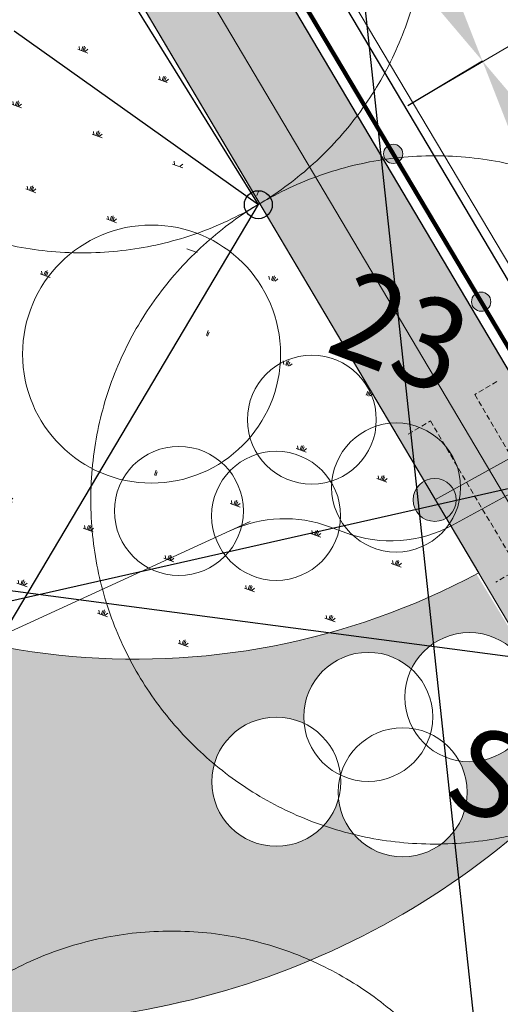
# Model space of a CAD drawing. Units: millimetres. Extents: x 625609 to 7467674, y 158333 to 5786080.
# Drawn here: x 650889 to 651448, y 175887 to 177032 of the extents above; entities that cross this region are included whole.
import ezdxf
from ezdxf import colors
from ezdxf.entities.mleader import LeaderData, LeaderLine
from ezdxf.lldxf.tags import DXFTag
from ezdxf.math import Vec2, Vec3

# ---------------------------------------------------------------- set-up
doc = ezdxf.new("R2010")
doc.units = ezdxf.units.MM
doc.linetypes.add('2.0_1.0', pattern=[3, 2, -1])
doc.linetypes.add('DASHED', pattern=[0.75, 0.5, -0.25])
doc.layers.get('0').update_dxf_attribs({"lineweight": 9})
doc.layers.get('Defpoints').update_dxf_attribs({"lineweight": 9})
doc.layers.add('------------------granica użytku', color=230, linetype='Continuous', plot=False)
for name, color, linetype, lineweight in [('----------------MAPA', 7, 'Continuous', 9), ('------POW. UTWARDZONA', 50, 'Continuous', 13), ('_NN', 241, 'Aa-kabel_NN', 30), ('A_hatch chodniki', 234, 'Continuous', 5), ('A_Ogrodzenie', 136, 'Continuous', 13), ('A_parking', 172, 'Continuous', 15), ('A_proj droga pożarowa', 10, 'Continuous', 13), ('A_proj. tekst', 172, 'Continuous', 18), ('A_Wymiary parking', 172, 'Continuous', 13), ('E_przepust-ZE', 101, 'Continuous', 13), ('KnJ_Podłączenie sond DZC', 5, 'Continuous', 5), ('KnJ_Sondy DZC', 1, '2.0_1.0', 20), ('Zieleń - drzewa', 66, 'Continuous', 18), ('Zieleń - krzewy', 54, 'Continuous', 18), ('Zieleń - nadadzenia wysokie hatch', 102, 'Continuous', 9), ('Zieleń - nasadzenia wysokie powyżej 0.7m', 102, 'Continuous', 18), ('Zieleń - nasadzenia średnie hatch', 40, 'Continuous', 9), ('Zieleń - osie kompozycyjne', 34, 'Continuous', 15), ('Zieleń - żywopłot 1.0 m', 82, 'Continuous', 18), ('Zieleń - żywopłot 1.0 m hatch', 82, 'Continuous', 9)]:
    doc.layers.add(name, color=color, linetype=linetype, lineweight=lineweight)
doc.layers.add('-----polilinia nie do druku', color=40, linetype='Continuous', lineweight=13, plot=False)
doc.layers.add('melioracja1', color=222, linetype='Continuous')
doc.layers.add('melioracja2', color=132, linetype='Continuous')
doc.styles.add('Romans', font='romans.shx', dxfattribs={"width": 0.6, "height": 6.25})
doc.styles.add('WYM', font='ROMANS.SHX', dxfattribs={"width": 0.7})
tags = doc.linetypes.add('Aa-kabel_NN', pattern='A,7,-2.5,["NN",Standard,S=2,R=0,X=-2,Y=-0.5],-2.5', length=12).pattern_tags.tags
tags[15:16] = [DXFTag(74, 4), DXFTag(75, 0), DXFTag(340, '0'), DXFTag(46, 1.0), DXFTag(50, 0.0), DXFTag(44, 0.0), DXFTag(45, 0.0)]
tags[4:5] = [DXFTag(74, 4), DXFTag(75, 0), DXFTag(340, '0'), DXFTag(46, 1.0), DXFTag(50, 0.0), DXFTag(44, 0.0), DXFTag(45, 0.0)]
doc.dimstyles.new('M-500', dxfattribs={"dimtxt": 80, "dimasz": 90, "dimexe": 0, "dimexo": 0, "dimgap": 20, "dimtad": 1, "dimlfac": 0.01, "dimrnd": 0.01, "dimzin": 12, "dimtxsty": 'WYM', "dimcen": 50, "dimdle": 15, "dimclrd": 256, "dimclre": 8, "dimclrt": 256, "dimazin": 0, "dimtfac": 1, "dimtmove": 2, "dimatfit": 3, "dimldrblk": 'DATUMFILLED', "dimfxl": 0, "dimtvp": 1, "dimtolj": 1, "dimtzin": 0, "dimarcsym": 0})
picture_1 = doc.add_image_def('image1.jpg', size_in_pixel=(13248, 9575))

# ---------------------------------------------------------------- blocks, each defined once
blk = doc.blocks.new('*D55')
at = {"layer": 'A_Wymiary parking', "color": 8, "lineweight": -2, "transparency": 16777216}
for p, q in [((651210.7934320939, 177145.6257117969), (651299.2042004697, 177198.4131961052)), ((651340.4388089562, 176931.8343412858), (651427.3775454544, 176983.7429184083))]:
    blk.add_line(p, q, dxfattribs=at)
at = {"layer": 'A_Wymiary parking', "lineweight": -2, "transparency": 16777216}
blk.add_line((651345.3422736131, 177121.1391499667), (651381.2394723111, 177061.0169645469), dxfattribs=at)
at = {"layer": 'A_Wymiary parking', "transparency": 16777216}
for points in [[(651358.2212813029, 177128.8288288239), (651332.4632659233, 177113.4494711095), (651299.2042004697, 177198.4131961052)], [(651394.1184800009, 177068.7066434041), (651368.3604646213, 177053.3272856897), (651427.3775454544, 176983.7429184083)]]:
    blk.add_solid(points, dxfattribs=at)
at = {"layer": 'Defpoints', "color": 0, "transparency": 16777216}
for p in [(651210.7934320939, 177145.6257117969), (651427.3775454544, 176983.7429184083), (651340.4388089562, 176931.8343412858)]:
    blk.add_point(p, dxfattribs=at)
at = {"layer": 'A_Wymiary parking', "transparency": 16777216, "insert": (651421.3486219128, 177125.7426413115), "char_height": 80, "attachment_point": 5, "rotation": 300.84019018313023, "style": 'WYM'}
blk.add_mtext('\\A1;2,5', dxfattribs=at)
blk = doc.blocks.new('_DatumFilled')
at = {"color": 0, "linetype": 'ByBlock'}
blk.add_solid([(0, 0.57735027), (-1, 0), (0, -0.57735027)], dxfattribs=at)
blk = doc.blocks.new('*D57')
at = {"layer": 'A_Wymiary parking', "color": 8, "lineweight": -2, "transparency": 16777216}
for p, q in [((651340.4388089562, 176931.8343412858), (651427.3775460769, 176983.7429187799)), ((651467.9156870894, 176716.7729971653), (651555.5399867912, 176769.0909040279))]:
    blk.add_line(p, q, dxfattribs=at)
at = {"layer": 'A_Wymiary parking', "lineweight": -2, "transparency": 16777216}
blk.add_line((651473.5156192202, 176906.4688726414), (651509.4019136479, 176846.3649501665), dxfattribs=at)
at = {"layer": 'A_Wymiary parking', "transparency": 16777216}
for points in [[(651486.39462691, 176914.1585514986), (651460.6366115304, 176898.7791937842), (651427.3775460769, 176983.7429187799)], [(651522.2809213377, 176854.0546290237), (651496.5229059581, 176838.6752713092), (651555.5399867912, 176769.0909040279)]]:
    blk.add_solid(points, dxfattribs=at)
at = {"layer": 'Defpoints', "color": 0, "transparency": 16777216}
for p in [(651340.4388089562, 176931.8343412858), (651555.5399867912, 176769.0909040279), (651467.9156870894, 176716.7729971653)]:
    blk.add_point(p, dxfattribs=at)
at = {"layer": 'A_Wymiary parking', "transparency": 16777216, "insert": (651549.5165153848, 176911.0814954587), "char_height": 80, "attachment_point": 5, "rotation": 300.84019018313023, "style": 'WYM'}
blk.add_mtext('\\A1;2,5', dxfattribs=at)
blk = doc.blocks.new('sonda')
at = {"layer": 'KnJ_Sondy DZC', "linetype": 'Continuous'}
blk.add_hatch(color=256, dxfattribs=at).paths.add_polyline_path([(-0.25, 0, 1), (0.25, 0, 1)])
at = {"color": 8, "linetype": 'DASHED', "ltscale": 150}
blk.add_circle((0, 0), 4, dxfattribs=at)
at = {"layer": 'KnJ_Sondy DZC', "linetype": 'Continuous'}
blk.add_circle((0, 0), 0.25, dxfattribs=at)
blk = doc.blocks.new('*D288')
at = {"layer": 'A_Wymiary parking', "color": 8, "linetype": 'Continuous', "lineweight": -2, "transparency": 16777216}
for p, q in [((650610.7175822126, 176660.4957282367), (650577.3429369034, 176407.822094952)), ((657065.8107400605, 175807.8684011157), (657032.4360947512, 175555.1947678311))]:
    blk.add_line(p, q, dxfattribs=at)
at = {"layer": 'A_Wymiary parking', "linetype": 'Continuous', "lineweight": -2, "transparency": 16777216}
blk.add_line((650666.5679610553, 176396.036719901), (656943.2110705994, 175566.9801428822), dxfattribs=at)
at = {"layer": 'A_Wymiary parking', "linetype": 'Continuous', "transparency": 16777216}
for points in [[(650668.5321902306, 176410.9075572596), (650664.6037318802, 176381.1658825423), (650577.3429369034, 176407.822094952)], [(656945.1752997746, 175581.8509802408), (656941.2468414243, 175552.1093055235), (657032.4360947512, 175555.1947678311)]]:
    blk.add_solid(points, dxfattribs=at)
at = {"layer": 'Defpoints', "color": 0, "linetype": 'Continuous', "transparency": 16777216}
for p in [(650610.7175822126, 176660.4957282367), (657065.8107400605, 175807.8684011157), (657032.4360947512, 175555.1947678311)]:
    blk.add_point(p, dxfattribs=at)
at = {"layer": 'A_Wymiary parking', "linetype": 'Continuous', "transparency": 16777216, "insert": (654312.8049290812, 175993.217451632), "char_height": 80, "attachment_point": 5, "rotation": 352.4755876169438, "style": 'WYM'}
blk.add_mtext('\\A1;65,11', dxfattribs=at)
blk = doc.blocks.new('a')
at = {"layer": 'A_Ogrodzenie', "linetype": 'Continuous'}
h = blk.add_hatch(color=256, dxfattribs=at)
h.dxf.hatch_style = 1
edge = h.paths.add_edge_path()
edge.add_arc((0, 0), 0.1118234753645219, 20.39499999997687, 380.3949999999768)
blk.add_circle((0, 0), 0.1118234753642331, dxfattribs=at)
blk = doc.blocks.new('przep')
at = {"color": 0, "linetype": 'DASHED', "ltscale": 5}
for points in [[(-50, 20), (-50, 10), (50, 10), (50, 20)], [(-50, -20), (-50, -10), (50, -10), (50, -20)]]:
    blk.add_lwpolyline(points, dxfattribs=at)

msp = doc.modelspace()

# ---------------------------------------------------------------- hatches: boundary and pattern name
at = {"layer": 'A_hatch chodniki', "linetype": 'Continuous'}
h = msp.add_hatch(dxfattribs=at)
h.set_pattern_fill('AR-HBONE', color=256, scale=0.5, angle=-20.395)
h.set_pattern_definition([(24.60500000000001, (0, 0), (25.03625380032526, 67.33844366812838), [152.4, -50.8]), (114.605, (46.18731725227889, 21.15108051701712), (25.03625380032526, 67.33844366812838), [152.4, -50.8])])
edge = h.paths.add_edge_path()
edge.add_line((646863.6605721288, 176331.683210506), (646406.0393919494, 176507.5032701265))
edge.add_arc((644970.9983349607, 176198.6138973014), 1467.908539346958, 12.14744787486777, 59.1689742782759)
edge.add_arc((644970.9983349617, 176198.613897304), 1467.908539344207, 59.1689742782592, 70.14330586061098)
edge.add_arc((646453.9152800251, 179329.5360487764), 2008.079288201185, 230.9223900756097, 240.6477841484126, ccw=False)
edge.add_arc((646453.9076290157, 179329.5257640422), 2008.066481250206, 221.1967395810376, 230.9223745597505, ccw=False)
edge.add_arc((645066.2217316738, 178047.2421884353), 129.714989817109, 120.43272097563431, 198.110819015918, ccw=False)
edge.add_line((645000.5176838672, 178159.085635651), (645622.607254673, 178522.7998253283))
edge.add_arc((645686.319592897, 178361.7739679918), 173.1721362485811, 31.74032522124088, 111.5869846976949, ccw=False)
edge.add_line((645833.592289334, 178452.8746905853), (645969.2775797173, 178515.0105900615))
edge.add_arc((58115403.47302371, 35148469.85248788), 67272829.64458118, 211.320078610926, 211.3203701827791, ccw=False)
edge.add_line((645791.3201108282, 178807.4666053422), (644954.1381401198, 178300.5153364027))
edge.add_arc((645111.6880175788, 178041.7688040223), 302.9384952531041, 121.3370919464822, 215.2603659032704)
edge.add_arc((645743.8707435637, 178520.2568709583), 1095.6695308796, 216.6069626803294, 233.2856266916782)
edge.add_arc((645933.8388318049, 178636.0503720723), 1304.70697839173, 229.6356538559288, 246.2537419121261)
edge.add_arc((644970.9983282216, 176198.6138931662), 1317.908546976485, 19.006247117074224, 70.61409951076331, ccw=False)
edge.add_arc((644971.0012613843, 176198.6142138471), 1317.905669284361, -32.32002167407859, 19.006275464792907, ccw=False)
edge.add_arc((644970.7439680647, 176198.3879954607), 1318.002195309177, 237.0962156984418, 327.6942688953522, ccw=False)
edge.add_arc((644970.7439680649, 176198.3879954608), 1318.002195309331, 146.4980869542762, 237.09621569843398, ccw=False)
edge.add_arc((645073.2882649447, 176106.8842383413), 1454.150860237669, 127.5668217180752, 145.7218074385455, ccw=False)
edge.add_arc((644013.2332945793, 177439.6653544841), 250.1044478763511, 313.9178942673405, 392.0307886180212)
edge.add_line((644225.26264536, 177572.3144753069), (644065.8533214303, 177685.0621543905))
edge.add_line((644065.8533214303, 177685.0621543905), (643888.8911106926, 177664.1741955793))
edge.add_line((643888.8911106926, 177664.1741955793), (643245.492357587, 177262.2968985981))
edge.add_arc((657620.368175623, 152624.1373858537), 28525.00585380121, 120.2609761009971, 121.6434536430414)
edge.add_line((642655.2454995336, 176908.3104672866), (642605.705552248, 168478.6498167653))
edge.add_line((642605.705552248, 168478.6498167653), (642851.7017179361, 168497.4227793497))
edge.add_arc((-65072.43361145409, 173989.5321573326), 707945.439032758, 359.5555055134214, 359.8687481311844)
edge.add_arc((129066.8799296586, 178324.1943466661), 513838.7923768223, 359.3358139199869, 359.7844749204285)
edge.add_arc((643935.3183633676, 176289.2697245815), 1038.309719573165, 126.2163430657038, 174.3589422624229, ccw=False)
edge.add_arc((645259.7755650755, 174414.6498340501), 3333.502974664404, 119.40983277787399, 125.54546233755099, ccw=False)
edge.add_arc((641329.164972578, 181387.561592983), 4670.945665168218, 299.409832777874, 301.975056079177)
edge.add_line((643802.6643115975, 177425.2977922217), (643980.107473649, 177536.0692012236))
edge.add_arc((644005.983860984, 177432.7310753323), 106.5286613275817, -32.75769175522862, 104.0580832347, ccw=False)
edge.add_arc((644977.3906874821, 176185.9628487141), 1480.415138266337, 126.5594902070278, 146.2639827814076)
edge.add_arc((644970.7439680679, 176198.3879954618), 1468.00219531127, 146.5231977245725, 237.108695548631)
edge.add_arc((644970.7436968639, 176198.4027304195), 1468.014421035501, 237.1090167416153, 304.9998360308005)
edge.add_line((645812.7587355952, 174995.8733066971), (646297.5683990485, 174778.0787554737))
edge.add_line((646297.5683990485, 174778.0787554737), (646863.6605721288, 176331.683210506))
at = {"layer": 'A_proj droga pożarowa'}
h = msp.add_hatch(dxfattribs=at)
h.set_pattern_fill('ANSI31', color=256, scale=70)
h.set_pattern_definition([(345.7629278511007, (650251.5614808659, 180729.5844642588), (54.65896390268908, 215.4239080628808), [])])
edge = h.paths.add_edge_path()
edge.add_arc((649276.1648705959, 180218.0887920011), 599.8566111838355, 29.824828817576417, 122.36456546586899, ccw=False)
edge.add_line((649796.5704801714, 180516.4274510838), (653198.8529708037, 174800.6328078242))
edge.add_arc((652769.9554285794, 174543.6296353423), 500.0037323779603, -58.43226906889288, 30.930804518261425, ccw=False)
edge.add_line((653031.7104470053, 174117.6155009281), (652448.8900473035, 173761.3635483501))
edge.add_line((652448.8900473035, 173761.3635483501), (650524.8217868693, 172601.6442977158))
edge.add_line((650524.8217868693, 172601.6442977158), (648314.2216445485, 171262.4826129152))
edge.add_line((648314.2216445485, 171262.4826129152), (642591.5322687487, 167793.2258734132))
edge.add_line((642591.5322687487, 167793.2258734132), (642595.9026118738, 167391.1888014473))
edge.add_line((642595.9026118738, 167391.1888014473), (648486.4008167031, 170978.6193232265))
edge.add_line((648486.4008167031, 170978.6193232265), (650698.0731524519, 172318.4305331628))
edge.add_line((650698.0731524519, 172318.4305331628), (652609.8429494129, 173499.3455129659))
edge.add_line((652609.8429494129, 173499.3455129659), (653490.2896740003, 174034.6965373261))
edge.add_arc((653163.4667849456, 174582.0995370538), 637.5447003316881, 300.8389992809928, 392.0723156843416)
edge.add_line((653703.7085109601, 174920.6288893911), (650279.0581176652, 180667.4965701629))
edge.add_arc((649252.3127128461, 180075.3775360019), 1185.247264047896, 29.97183778267149, 119.7252803221933)
edge.add_line((648664.6174787945, 181104.6614564078), (648215.3134505, 180851.1352520274))
edge.add_line((648215.3134505, 180851.1352520274), (645903.572019059, 179456.9825739203))
edge.add_line((645903.572019059, 179456.9825739203), (644136.6472629253, 178391.3949155615))
edge.add_line((644136.6472629253, 178391.3949155615), (642658.9246067161, 177500.2177864646))
edge.add_line((642658.9246067161, 177500.2177864646), (642655.2816921921, 176914.1332656947))
edge.add_line((642655.2816921921, 176914.1332656947), (643919.0812145234, 177677.8639741493))
edge.add_line((643919.0812145234, 177677.8639741493), (644895.912854944, 178265.4012039617))
edge.add_line((644895.912854944, 178265.4012039617), (645593.4856098945, 178686.1589446362))
edge.add_line((645593.4856098945, 178686.1589446362), (648955.058916156, 180724.7631647536))
at = {"layer": 'Zieleń - nadadzenia wysokie hatch', "linetype": 'Continuous'}
h = msp.add_hatch(dxfattribs=at)
h.set_pattern_fill('SWAMP', color=256, scale=99.99999999999997, angle=-20.395)
h.set_pattern_definition([(339.605, (-900942938.1018982, -281916090.2818381), (77.04576138318318, 63.74912265512929), [12.5, -87.49999999999997]), (69.60500000000002, (-900942932.2436957, -281916092.4599022), (-16.68547907406465, 98.59814792622663), [6.249999999999998, -166.9550805999999]), (69.60500000000002, (-900942930.779145, -281916093.0044182), (-16.68547907406465, 98.59814792622663), [4.999999999999999, -168.2050805999999]), (69.60500000000002, (-900942933.7082462, -281916091.9153861), (-16.68547907406465, 98.59814792622663), [4.999999999999999, -168.2050805999999]), (39.605, (-900942929.3145945, -281916093.5489342), (-16.68547899672043, 98.59814793931537), [3.999999999999999, -95.99999999999997]), (99.60499999999999, (-900942935.172797, -281916091.3708702), (-93.73124037990362, 34.8490252841861), [3.999999999999995, -95.9999999999999])])
h.paths.add_polyline_path([(650304.9114581166, 178272.5887021553), (650054.4603039224, 178149.8837068655), (650757.27621433, 176615.1544811964), (650477.2651244848, 176488.7780281438, 0.307791083214746), (651423.0449733811, 176388.586782455)])
h.paths.add_polyline_path([(651192.5462733693, 176643.0250851579, 1), (650892.5462733693, 176643.0250851579, 1)], flags=16)
at = {"layer": 'Zieleń - nasadzenia średnie hatch', "linetype": 'Continuous'}
h = msp.add_hatch(dxfattribs=at)
h.set_pattern_fill('SWAMP', color=256, scale=79.99999999999999, angle=-20.395)
h.set_pattern_definition([(339.605, (-900942938.1018982, -281916090.2818381), (61.63660910654655, 50.99929812410343), [9.999999999999998, -69.99999999999999]), (69.60500000000002, (-900942933.4153361, -281916092.0242894), (-13.34838325925172, 78.87851834098132), [4.999999999999999, -133.56406448]), (69.60500000000002, (-900942932.2436957, -281916092.4599022), (-13.34838325925172, 78.87851834098132), [4, -134.56406448]), (69.60500000000002, (-900942934.5869768, -281916091.5886765), (-13.34838325925172, 78.87851834098132), [4, -134.56406448]), (39.605, (-900942931.0720551, -281916092.895515), (-13.34838319737635, 78.8785183514523), [3.199999999999999, -76.79999999999998]), (99.60499999999999, (-900942935.7586172, -281916091.1530637), (-74.98499230392291, 27.87922022734888), [3.199999999999995, -76.79999999999991])])
edge = h.paths.add_edge_path()
edge.add_line((652806.9148552419, 174922.0780305513), (652788.7520679595, 174945.5264831144))
edge.add_line((652788.7520679595, 174945.5264831144), (652411.9689165539, 174722.2968603438))
edge.add_line((652411.9689165539, 174722.2968603438), (651792.3348869776, 175766.3507999262))
edge.add_line((651792.3348869776, 175766.3507999261), (651727.9218503372, 175874.8837103538))
edge.add_arc((651778.9229177716, 174997.9225804361), 878.4429021091494, 93.32837804095371, 125.9280962943409)
edge.add_arc((650952.87947919, 175031.2341022959), 745.7690077724436, -23.93200474488458, 65.38727281569578, ccw=False)
edge.add_arc((650625.3062712222, 174224.0040354001), 1128.391639536753, -25.31739463805468, 26.569316648433812, ccw=False)
edge.add_line((651645.3190135817, 173741.4673035929), (652792.170225676, 174440.9120689214))
edge.add_line((652792.1702256761, 174440.9120689214), (652767.2743728481, 174420.5070082103))
edge.add_arc((652482.5558046942, 174695.3610255992), 395.7390477655682, 316.0099468809124, 394.9523653279778)
edge = h.paths.add_edge_path(flags=16)
edge.add_arc((652552.4219726186, 174439.634239994), 149.9999999999999, -122.6980816098071, -20.394999999999982, ccw=False)
edge.add_arc((652411.6845688068, 174268.0150046298), 74.99999998849376, -20.394999999999982, 37.24314379426221, ccw=False)
edge.add_arc((652411.6845688068, 174268.0150046298), 74.99999999999997, -200.3950000000001, -20.394999999999982, ccw=False)
edge.add_arc((652411.6845688393, 174268.0150047171), 74.99999999999997, 64.04950588867229, 159.6050000711478, ccw=False)
edge.add_arc((652552.4219726734, 174439.6342398743), 149.9999999683436, 201.8461220661212, 223.990731322143, ccw=False)
edge.add_arc((652348.1335915263, 174421.1284317348), 74.99999998901013, 159.6049999288522, 330.1661760587582, ccw=False)
edge.add_arc((652348.1335915588, 174421.1284318221), 74.99999999999997, 113.44297585757201, 159.605, ccw=False)
edge.add_arc((652339.2027389413, 174638.4735329556), 150.0000000660404, 159.6050000355739, 261.98808314468386, ccw=False)
edge.add_arc((652339.2027389088, 174638.4735328683), 149.9999999999999, -20.394999999999982, 159.605, ccw=False)
edge.add_arc((652339.2027392356, 174638.4735329455), 149.9999997206032, 330.6323948029946, 339.60499992885224, ccw=False)
edge.add_arc((652552.4219726186, 174439.634239994), 150.0000000486382, 70.22915140209477, 123.36497754132029, ccw=False)
edge.add_arc((652730.2458291424, 174660.4753585725), 150.0000000255044, 159.6050000355739, 212.0879988872679, ccw=False)
edge.add_arc((652730.2458291099, 174660.4753584852), 149.9999999999999, -20.394999999999982, 159.605, ccw=False)
edge.add_arc((652730.2458290776, 174660.4753583979), 149.9999999999999, -109.77084859751773, -20.39499996442612, ccw=False)
edge.add_arc((652552.4219724988, 174439.6342399392), 150.0000000822216, -20.39499996442612, 32.08799885905171, ccw=False)
edge = h.paths.add_edge_path(flags=16)
edge.add_arc((652253.0522544676, 174281.5613386706), 74.99999999999997, -20.39499999999999, 339.605)
edge = h.paths.add_edge_path(flags=16)
edge.add_arc((651911.9329551328, 175290.7408567398), 74.99999999999997, -20.39499999999999, 339.605)
edge = h.paths.add_edge_path(flags=16)
edge.add_arc((651757.7598296136, 175395.7667963253), 74.99999999999997, -20.39499999999999, 339.605)
edge = h.paths.add_edge_path(flags=16)
edge.add_arc((651905.6744941084, 175463.4425429171), 74.99999999999997, -20.39499999999999, 339.605)
edge = h.paths.add_edge_path(flags=17)
edge.add_arc((652321.6246072699, 174117.4944298486), 40.22917421534656, -20.39499999999999, 159.605)
edge.add_arc((652321.6246072699, 174117.4944298486), 40.22917421534656, 159.605, 339.605)
edge = h.paths.add_edge_path(flags=16)
edge.add_arc((651727.2147264112, 175631.2235831847), 149.9999999999999, -20.39499999999999, 339.605)
edge = h.paths.add_edge_path()
edge.add_line((651553.5760174633, 176168.6481662396), (651420.6013804676, 176386.9944858086))
edge.add_arc((651024.1372686641, 177134.8817969505), 846.4745844473041, 229.7549114825592, 297.92860373788665, ccw=False)
edge.add_line((650477.2651244848, 176488.7780281438), (650074.9768430787, 176308.792476449))
edge.add_arc((650866.8416291259, 176793.3119377582), 928.3366564823317, 211.4612738852685, 317.7098803998888)
edge = h.paths.add_edge_path(flags=16)
edge.add_arc((651187.6902404497, 176145.9248066062), 74.99999981350084, -20.3949997154088, -15.228567679801074, ccw=False)
edge.add_arc((651187.6902404049, 176145.9248070203), 74.99999999999997, -200.3950000000001, -20.394999999999982, ccw=False)
edge.add_arc((651187.6902403177, 176145.9248070527), 74.99999990686773, 64.55506242364999, 159.605, ccw=False)
edge.add_arc((651294.5217674265, 176221.3052094145), 74.99999999703468, 159.6049999288522, 185.8585805815435, ccw=False)
edge.add_arc((651294.5217673392, 176221.305209447), 74.99999990686773, 47.989895936816424, 159.6049999288522, ccw=False)
edge.add_arc((651412.1517235596, 176244.2072921107), 74.99999995415016, -20.394999644260906, 154.0449610218453, ccw=False)
edge.add_arc((651412.1517238091, 176244.2072925147), 74.99999999999997, -99.16005916652108, -20.394999999999982, ccw=False)
edge.add_arc((651334.6854198326, 176133.6776406924), 74.99999984192577, -20.394999999999982, 29.109563121293377, ccw=False)
edge.add_arc((651334.6854197129, 176133.6776406376), 74.99999990686773, -174.2968326852141, -20.3949999288522, ccw=False)
at = {"layer": 'Zieleń - żywopłot 1.0 m hatch', "linetype": 'Continuous'}
h = msp.add_hatch(dxfattribs=at)
h.set_pattern_fill('DOTS', color=256, scale=739.9999999999998, angle=-20.395)
h.set_pattern_definition([(339.605, (648549.1403233528, 175608.5137904762), (37.79302354362109, 35.29186161753586), [0, -46.24999999999999])])
edge = h.paths.add_edge_path()
edge.add_line((652912.5830626849, 175030.2283182915), (652830.8755266989, 175144.8325200202))
edge.add_line((652830.8755266989, 175144.8325200202), (652464.4641897655, 174927.7478010926))
edge.add_line((652464.4641897655, 174927.7478010926), (650370.9030188167, 178455.2990387283))
edge.add_line((650370.9030188167, 178455.2990387283), (650806.950943177, 178709.9281639012))
edge.add_line((650806.950943177, 178709.9281639012), (650284.9985699896, 179591.1826935235))
edge.add_line((650284.9985699896, 179591.1826935235), (649850.4724120765, 179337.6257706535))
edge.add_line((649850.4724120765, 179337.6257706535), (649433.5142186915, 180027.5156624596))
edge.add_line((649433.5142186915, 180027.5156624596), (649792.722540811, 180234.5539915919))
edge.add_line((649792.722540811, 180234.5539915919), (649714.9969671987, 180363.675730665))
edge.add_line((649714.9969671987, 180363.675730665), (649226.6467380482, 180082.2033669046))
edge.add_line((649226.6467380482, 180082.2033669046), (649798.6417297677, 179136.7686409542))
edge.add_line((649798.6417297677, 179136.7686409542), (650235.8634994077, 179387.3517501297))
edge.add_line((650235.8634994077, 179387.3517501297), (650600.6423006678, 178761.7327447086))
edge.add_line((650600.6423006678, 178761.7327447086), (650164.6038764488, 178509.0003198051))
edge.add_line((650164.6038764488, 178509.0003198051), (652411.9689165539, 174722.2968603439))
edge.add_line((652411.9689165539, 174722.2968603439), (652788.7520679595, 174945.5264831145))
edge.add_line((652788.7520679595, 174945.5264831145), (652793.8438394939, 174938.3846889285))
edge.add_arc((652520.3210814899, 174705.7435518619), 359.0774259150278, -60.98898161174151, 40.38238334062078, ccw=False)
edge.add_line((652694.4656640199, 174391.7208422099), (642604.5006328291, 168182.8074115116))
edge.add_line((642604.5006328291, 168182.8074115116), (642600.0298913739, 168014.9728270496))
edge.add_line((642600.0298913739, 168014.9728270496), (652767.2123350835, 174260.5418734463))
edge.add_arc((652520.3210813964, 174705.7435518605), 509.0774259482016, 299.0110184017657, 399.598043064219)

# ---------------------------------------------------------------- linework, layer by layer
at = {"layer": '------------------granica użytku'}
msp.add_lwpolyline([(650281.6839064026, 179589.2485041157), (650327.5934232492, 179620.4159930321), (650875.0939483951, 178687.3308203466), (650443.6240385885, 178434.6420317904), (652486.5936991243, 174995.616368893), (652918.0514137117, 175248.3042893663), (653060.7078873491, 175007.8401359835), (652932.0272731532, 174931.4997651281), (652912.5830626849, 175030.2283182914), (652830.8755266989, 175144.8325200201), (652464.4641897655, 174927.7478010926), (650370.9030188167, 178455.2990387283), (650806.9509431961, 178709.9281638972), (650281.6839064026, 179589.2485041157)], close=True, dxfattribs=at)
at = {"layer": '------POW. UTWARDZONA'}
msp.add_lwpolyline([(650443.624034102, 178434.6420291629), (650875.0939483951, 178687.3308203466), (652918.0541551654, 175248.2996085257), (652486.5937045256, 174995.61635967)], close=True, dxfattribs=at)
at = {"layer": '-----polilinia nie do druku'}
for points in [[(651553.5760173993, 176168.6481663397, -0.2348295597876014), (650782.0928409653, 175869.592470695, -0.2348295735346288), (650077.9115438174, 176304.0453347395, -0.02094643880261063), (649862.7992013784, 176205.5365073255, -0.2915446659939472), (649511.109024091, 175117.4984032042, -0.2915446659938248), (648376.3439073293, 174976.7112354626, -0.3124533366709438), (648283.6864368623, 174727.4962419135, -0.2794263795475195), (648997.3596726293, 174163.1722739691, -0.6164854428518196), (648960.8937345985, 174123.8814893899, 0.04570463635132326), (648504.7147659262, 174212.0353610681, 0.03881197004880798), (648095.1604050247, 174220.4295818442), (648072.2840561846, 174158.9004992589), (648094.9332255595, 174219.8185514664), (648072.2840561846, 174158.9004992589), (648168.5707433529, 173948.6406137727, -0.1259646238516771), (648594.3629691846, 173993.8815617366, -0.1407178977122739), (649028.5940330157, 173797.6931501702, -0.2497060679734242), (649045.9190617991, 173753.9920873226, -0.1316096733530809), (648882.6482728563, 173337.5966725012, 0.2544614822965447)], [(651553.5760173993, 176168.6481663396, -0.2348295597876014), (650782.0928409653, 175869.5924706949, -0.2348295735346288), (650077.9115438174, 176304.0453347394, -0.02094643880261063), (649862.7992013784, 176205.5365073254, -0.2915446659939472), (649511.109024091, 175117.4984032041, -0.2915446659938248), (648376.3439073293, 174976.7112354625, -0.3124533366709438), (648283.6864368623, 174727.4962419134, -0.2794263795475195), (648997.3596726293, 174163.172273969, -0.6164854428518196), (648960.8937345985, 174123.8814893898, 0.04570463635132326), (648504.7147659262, 174212.035361068, 0.03881197004880798), (648095.1604050247, 174220.4295818441), (648072.2840561846, 174158.9004992588), (648094.9332255595, 174219.8185514663), (648072.2840561846, 174158.9004992588), (648168.5707433529, 173948.6406137726, -0.1259646238516771), (648594.3629691846, 173993.8815617365, -0.1407178977122739), (649028.5940330157, 173797.6931501701, -0.2497060679734242), (649045.9190617991, 173753.9920873225, -0.1316096733530809), (648882.6482728563, 173337.5966725011, 0.2544614822965447)]]:
    msp.add_lwpolyline(points, format="xyb", dxfattribs=at)
at = {"layer": '_NN', "color": 241, "lineweight": 20, "ltscale": 25}
msp.add_lwpolyline([(649705.402318335, 179347.1905480103), (649674.7164853967, 179256.579328994), (650175.4046027081, 178433.4363555513), (650262.2281292407, 178484.965122004), (652041.3849361099, 175487.1703199732)], dxfattribs=at)
at = {"layer": 'A_Ogrodzenie', "linetype": 'Continuous', "const_width": 5}
msp.add_lwpolyline([(648947.6817509945, 180510.3986059718), (649059.0447949021, 180577.558838765, -0.4159024726412918), (649650.605021698, 180429.2767085984), (649773.8983604632, 180222.0642224755), (649445.0659680312, 180031.6475560286), (649864.3453399757, 179326.8793359909), (650254.4855209761, 179552.7974462076), (650770.5042761802, 178684.0218012211), (650382.492455498, 178456.7840850095), (652479.642184885, 174933.6016844586), (652850.4610590852, 175150.770413651), (652965.1207109217, 174954.9873321344, -0.3706110015718482), (652865.9034397881, 174354.8460332412), (643656.803217937, 168668.8831136627)], format="xyb", dxfattribs=at)
at = {"layer": 'A_parking'}
msp.add_line((651771.8992596773, 177184.5175899768), (651340.4388089563, 176931.8343412859), dxfattribs=at)
msp.add_lwpolyline([(650362.0057148386, 179566.4967728895), (650833.7148207676, 178774.0320304578, -0.41626260149448), (650800.1015778604, 178643.4704260195), (650451.2090466578, 178439.0841642698), (652497.2998825675, 175001.6925456992)], format="xyb", dxfattribs=at)
at = {"layer": 'KnJ_Podłączenie sond DZC', "linetype": 'Continuous'}
msp.add_line((651371.8424178321, 176473.4804103473), (652157.7777373743, 176910.0342897764), dxfattribs=at)
at = {"layer": 'KnJ_Podłączenie sond DZC', "color": 30, "linetype": 'Continuous'}
for p, q in [((652074.2091778363, 176817.4148730986), (651392.6874458641, 176444.282392003)), ((651157.2852158047, 176448.3245215326), (649705.6937334565, 175783.7340518421)), ((651268.3665942894, 176435.2611861712), (651249.5645114764, 176442.2536180898))]:
    msp.add_line(p, q, dxfattribs=at)
for centre, start, end in [((651197.2787042909, 176301.6613196984), 69.59999994360965, 114.5999999971552), ((651320.6524015622, 176575.8534845301), 249.5999999436096, 298.7006618097117)]:
    msp.add_arc(centre, 150.000000000004, start, end, dxfattribs=at)
at = {"layer": 'melioracja1', "linetype": 'Continuous'}
for p, q in [((651166.9862474373, 176817.0411028902), (650136.7286005886, 178479.1391813815)), ((650882.9078779562, 177018.5449919824), (651166.9862474435, 176817.04110288)), ((649782.9988952826, 174488.7696856424), (651166.9862474373, 176817.0411028902))]:
    msp.add_line(p, q, dxfattribs=at)
msp.add_circle((651166.7527321889, 176816.6461364382), 16.2642162858332, dxfattribs=at)
at = {"layer": 'melioracja2', "linetype": 'Continuous'}
msp.add_line((651094.0755233649, 178874.587922145), (651730.8179301325, 172956.3649645024), dxfattribs=at)
at = {"layer": 'Zieleń - drzewa', "linetype": 'Continuous'}
msp.add_circle((651042.5462733693, 176643.0250851579), 149.9999999999999, dxfattribs=at)
msp.add_circle((651042.5462733693, 176643.0250851579), 149.9999999999999, dxfattribs=at)
at = {"layer": 'Zieleń - krzewy'}
for centre in [(651228.9728079305, 176566.744221456), (651326.9621267333, 176487.906804584), (651074.3567275485, 176460.6673129832), (651187.4185169331, 176454.9782477675), (651412.1517238091, 176244.2072925147), (651294.521767459, 176221.3052095018), (651187.6902404049, 176145.9248070203), (651334.6854196581, 176133.6776407574)]:
    msp.add_circle(centre, 74.99999999999997, dxfattribs=at)
at = {"layer": 'Zieleń - nasadzenia wysokie powyżej 0.7m', "linetype": 'Continuous', "lineweight": 0}
msp.add_lwpolyline([(650054.4603039224, 178149.8837068655), (650304.9114581166, 178272.5887021553), (651423.0449732783, 176388.5867826283)], dxfattribs=at)
msp.add_lwpolyline([(650054.4603039224, 178149.8837068655), (650304.9114581166, 178272.5887021553), (651423.0449732783, 176388.5867826283)], dxfattribs=at)
at = {"layer": 'Zieleń - nasadzenia wysokie powyżej 0.7m', "lineweight": 0}
msp.add_lwpolyline([(651423.0449734204, 176388.5867824761, -0.3077910832291778), (650477.2651244848, 176488.7780281438), (650757.27621433, 176615.1544811964), (650054.4603039224, 178149.8837068655)], format="xyb", dxfattribs=at)
msp.add_lwpolyline([(651423.0449734204, 176388.5867824761, -0.3077910832291778), (650477.2651244848, 176488.7780281438), (650757.27621433, 176615.1544811964), (650054.4603039224, 178149.8837068655)], format="xyb", dxfattribs=at)
at = {"layer": 'Zieleń - osie kompozycyjne'}
msp.add_arc((650867.0159410355, 176795.1510249894), 929.446378417296, 211.8964129739106, 317.6187843056766, dxfattribs=at)
at = {"layer": 'Zieleń - żywopłot 1.0 m'}
for points in [[(652694.4656640199, 174391.7208422099, 0.4736129517699524), (652793.843839494, 174938.3846889285), (652788.7520679595, 174945.5264831144), (652411.9689165539, 174722.2968603438), (650164.6038764489, 178509.0003198051)], [(652762.8102934624, 174267.6918352591, 0.4804849539795498), (652912.5830626849, 175030.2283182914), (652830.8755266989, 175144.8325200201), (652464.4641897655, 174927.7478010926), (650370.9030188167, 178455.2990387283)]]:
    msp.add_lwpolyline(points, format="xyb", dxfattribs=at)

# ---------------------------------------------------------------- block references
at = {"layer": 'A_Ogrodzenie', "linetype": 'Continuous', "xscale": 100, "yscale": 100, "zscale": 100, "rotation": 300.7629278494966}
for p in [(651323.5856293275, 176875.760631619), (651425.883026113, 176703.9024267289)]:
    msp.add_blockref('a', p, dxfattribs=at)
at = {"layer": 'E_przepust-ZE', "color": 120, "linetype": 'DASHED', "ltscale": 0.1, "xscale": 2, "yscale": 3.000000000001661, "zscale": 8, "rotation": 300.6027407521977}
msp.add_blockref('przep', (651443.5526918035, 176494.4892856475), dxfattribs=at)
at = {"layer": 'KnJ_Sondy DZC', "linetype": 'Continuous', "xscale": 99.99999999995003, "yscale": 99.99999999995003, "zscale": 99.99999999995003, "rotation": 339.5999999999817}
for p in [(651694.901039878, 177496.0905358376), (650962.1300770425, 177160.601795433), (651371.8424178321, 176473.4804103473), (650414.5518212732, 176035.1985560941), (651065.9076251439, 175572.3040802579)]:
    msp.add_blockref('sonda', p, dxfattribs=at)

# ---------------------------------------------------------------- texts
at = {"layer": 'KnJ_Sondy DZC', "linetype": 'Continuous', "insert": (651279.715021891, 176745.1729957922), "char_height": 105.0000000000028, "attachment_point": 1, "rotation": 339.30551237220766}
msp.add_mtext_dynamic_manual_height_columns('{\\fVerdana|b0|i0|c238|p34;\\W0.95;23}', width=8.74701919432233, gutter_width=12.5, heights=[0], dxfattribs=at)
at = {"layer": 'melioracja1', "linetype": 'Continuous', "insert": (651413.683650916, 176216.7773505005), "char_height": 100, "width": 83.58004344627261, "attachment_point": 1, "rotation": 338.8939710469584}
msp.add_mtext('{\\f@Arial Unicode MS|b0|i0|c238|p34;S6}', dxfattribs=at)

# ---------------------------------------------------------------- dimensions: what is measured, and where the dimension line sits
at = {"layer": 'A_Wymiary parking'}
for base, p1, p2, picture, middle in [((651427.3775454544, 176983.7429184083), (651210.793432094, 177145.6257117969), (651340.4388089563, 176931.8343412859), '*D55', (651421.3486219128, 177125.7426413115)), ((651555.5399867912, 176769.0909040279), (651340.4388089563, 176931.8343412859), (651467.9156870896, 176716.7729971654), '*D57', (651549.5165153848, 176911.0814954587))]:
    dim = msp.add_linear_dim(base=base, p1=p1, p2=p2, angle=300.8401901831302, dimstyle='M-500', dxfattribs=at)
    dim.commit()
    dim.dimension.update_dxf_attribs({"geometry": picture, "text_midpoint": middle})
at = {"layer": 'A_Wymiary parking', "linetype": 'Continuous'}
dim = msp.add_linear_dim(base=(657032.4360947512, 175555.1947678311), p1=(650610.7175822128, 176660.4957282367), p2=(657065.8107400606, 175807.8684011158), angle=352.47558761694404, dimstyle='M-500', override={"dimfxl": 0.18, "dimtfillclr": 256}, dxfattribs=at)
dim.commit()
dim.dimension.update_dxf_attribs({"geometry": '*D288', "text_midpoint": (654312.8049290812, 175993.217451632), "dimtype": 161})

# ---------------------------------------------------------------- referenced raster images: frames only (the image files are external)
at = {"layer": '----------------MAPA'}
image = msp.add_image(picture_1, insert=(635926.0084405375, 163028.0441439145), size_in_units=(42572.195105225204, 30769.079720148806), dxfattribs=at)
image.dxf.flags = 7

# ---------------------------------------------------------------- leaders
at = {"layer": 'A_proj. tekst', "color": 166, "ltscale": 10}
ml = msp.add_multileader_mtext('Standard', dxfattribs=at)
ml.set_content('\\A1;{\\W0.8;Szafka z kurkiem głównym\\Pi głowicą samozamykającą}', color=166, style='Romans')
ml.set_leader_properties(color=256)
ml.build(insert=Vec2(0, 0))
ml.multileader.update_dxf_attribs({"text_left_attachment_type": 6, "text_right_attachment_type": 6, "dogleg_length": 159.762852223939, "arrow_head_size": 71.99999999999997})
ctx = ml.context
ctx.base_point, ctx.char_height, ctx.arrow_head_size, ctx.landing_gap_size, ctx.plane_origin = Vec3(654004.720718155, 177026.1901632203), 120, 71.99999999999997, 14.4, Vec3(651268.5168174822, 177629.9442687766)
ctx.left_attachment, ctx.right_attachment, ctx.text_align_type = 6, 6, 2
notes = []
notes.append((ctx, [(0, (1, 1, 0), (653844.9578659311, 177026.1901632203), (1, 0), 159.762852223939, [(0, [(649467.003889437, 176037.3590613941)], 0, [])])]))
ctx.mtext.insert, ctx.mtext.width, ctx.mtext.alignment, ctx.mtext.flow_direction = Vec3(656007.6921467265, 177186.1901632203), 2634.577569811721, 3, 5
for ctx, leaders in notes:
    for number, flags, end, landing, length, lines in leaders:
        leader = LeaderData()
        leader.index, (leader.has_last_leader_line, leader.has_dogleg_vector, leader.attachment_direction) = number, flags
        leader.last_leader_point, leader.dogleg_vector, leader.dogleg_length = Vec3(end), Vec3(landing), length
        for number, points, colour, breaks in lines:
            line = LeaderLine()
            line.index, line.vertices, line.color, line.breaks = number, Vec3.list(points), colors.encode_raw_color(colour), breaks
            leader.lines.append(line)
        ctx.leaders.append(leader)

doc.saveas('drawing.dxf')
